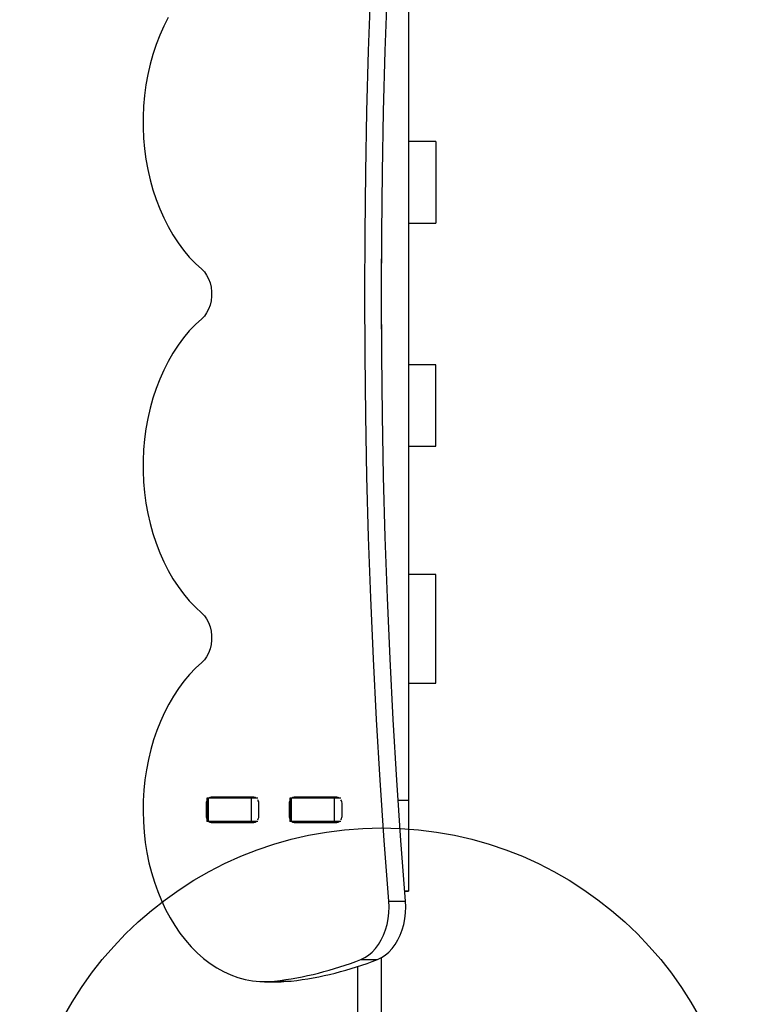
# Model space of a CAD drawing. Units: millimetres. Extents: x 18633 to 22855, y 38519 to 42743.
# Drawn here: x 20064 to 20464, y 40149 to 40693 of the extents above; entities that cross this region are included whole.
import ezdxf

# ---------------------------------------------------------------- set-up
doc = ezdxf.new("R2010")
doc.units = ezdxf.units.MM
doc.header["$LTSCALE"] = 200
doc.layers.add('OTWORY_MONTAŻOWE', color=1, linetype='Continuous')

msp = doc.modelspace()

# ---------------------------------------------------------------- linework, layer by layer
at = {"color": 7, "linetype": 'Continuous', "lineweight": 25}
for p, q in [((20279.41, 40821.26), (20279.41, 40261.38)), ((20294.41, 40625.49), (20279.41, 40625.49)), ((20294.41, 40625.49), (20294.41, 40580.49)), ((20279.41, 40580.49), (20294.41, 40580.49)), ((20264.41, 40521.87), (20264.41, 40560.78)), ((20294.41, 40502.16), (20279.41, 40502.16)), ((20294.41, 40457.16), (20294.41, 40502.16)), ((20279.41, 40457.16), (20294.41, 40457.16)), ((20294.41, 40386.32), (20279.41, 40386.32)), ((20294.41, 40326.32), (20294.41, 40386.32)), ((20279.41, 40326.32), (20294.41, 40326.32)), ((20167.77, 40262.82), (20167.77, 40249.82)), ((20168.69, 40262.82), (20167.77, 40262.82)), ((20168.69, 40249.82), (20168.69, 40262.82)), ((20192.55, 40262.82), (20168.69, 40262.82)), ((20193.84, 40263.32), (20170.23, 40263.32)), ((20192.55, 40249.82), (20192.55, 40262.82)), ((20196.03, 40262.82), (20192.55, 40262.82)), ((20213.73, 40262.82), (20213.73, 40249.82)), ((20214.65, 40262.82), (20213.73, 40262.82)), ((20214.65, 40249.82), (20214.65, 40262.82)), ((20238.51, 40262.82), (20214.65, 40262.82)), ((20239.8, 40263.32), (20216.19, 40263.32)), ((20230.75, 40262.82), (20230.75, 40263.32)), ((20236.41, 40263.32), (20236.41, 40262.82)), ((20238.51, 40249.82), (20238.51, 40262.82)), ((20241.99, 40262.82), (20238.51, 40262.82)), ((20279.41, 40261.38), (20279.41, 40211.38)), ((20167.4, 40259.32), (20167.4, 40253.32)), ((20196.67, 40253.32), (20196.67, 40259.32)), ((20213.36, 40259.32), (20213.36, 40253.32)), ((20242.63, 40253.32), (20242.63, 40259.32)), ((20168.69, 40249.82), (20167.77, 40249.82)), ((20192.55, 40249.82), (20168.69, 40249.82)), ((20196.03, 40249.82), (20192.55, 40249.82)), ((20214.65, 40249.82), (20213.73, 40249.82)), ((20238.51, 40249.82), (20214.65, 40249.82)), ((20241.99, 40249.82), (20238.51, 40249.82)), ((20170.23, 40249.32), (20193.84, 40249.32)), ((20216.19, 40249.32), (20239.8, 40249.32)), ((20277.23, 40211.38), (20279.41, 40211.38)), ((20279.41, 40211.38), (20277.23, 40211.38)), ((20279.41, 40211.32), (20277.24, 40211.32)), ((20279.41, 40211.38), (20279.41, 40211.32)), ((20279.41, 40211.38), (20279.41, 40211.38)), ((20268.47, 40205.87), (20277.67, 40205.87)), ((20253.01, 40173.59), (20262.2, 40173.59)), ((20264.41, 40096.32), (20264.41, 40174.63)), ((20251.41, 40096.32), (20251.41, 40169.75)), ((20199.79, 40161.32), (20208.98, 40161.32)), ((20205.33, 40161.65), (20214.53, 40161.65))]:
    msp.add_line(p, q, dxfattribs=at)
at = {"color": 1, "linetype": 'Continuous', "lineweight": 25}
for p, q in [((20228.59, 40263.32), (20228.59, 40262.82)), ((20229.45, 40263.32), (20229.45, 40262.82)), ((20279.41, 40261.38), (20273.62, 40261.38)), ((20167.4, 40259.32), (20167.77, 40259.32)), ((20213.36, 40259.32), (20213.73, 40259.32)), ((20167.4, 40253.32), (20167.77, 40253.32)), ((20213.36, 40253.32), (20213.73, 40253.32))]:
    msp.add_line(p, q, dxfattribs=at)
at = {"color": 7, "linetype": 'Continuous', "lineweight": 25, "flags": 128}
for points in [[(20268.47, 40205.87), (20265.95, 40239.3), (20263.69, 40272.76), (20261.69, 40306.26), (20259.96, 40339.78), (20258.5, 40373.34), (20257.3, 40406.91), (20256.37, 40440.5), (20255.7, 40474.1), (20255.3, 40507.71), (20255.17, 40541.32), (20255.3, 40574.94), (20255.7, 40608.55), (20256.37, 40642.15), (20257.3, 40675.74), (20258.5, 40709.31), (20259.96, 40742.86), (20261.69, 40776.39), (20263.69, 40809.88), (20265.95, 40843.35), (20268.47, 40876.77)], [(20277.67, 40205.87), (20275.14, 40239.3), (20272.88, 40272.76), (20270.88, 40306.26), (20269.15, 40339.78), (20267.69, 40373.34), (20266.49, 40406.91), (20265.56, 40440.5), (20264.9, 40474.1), (20264.5, 40507.71), (20264.36, 40541.32), (20264.5, 40574.94), (20264.9, 40608.55), (20265.56, 40642.15), (20266.49, 40675.74), (20267.69, 40709.31), (20269.15, 40742.86), (20270.88, 40776.39), (20272.88, 40809.88), (20275.14, 40843.35), (20277.67, 40876.77)], [(20146.46, 40694.09), (20144.02, 40689.29), (20141.8, 40684.28), (20139.8, 40679.09), (20138.04, 40673.73), (20136.51, 40668.22), (20135.23, 40662.59), (20134.2, 40656.86), (20133.43, 40651.05), (20132.91, 40645.18), (20132.65, 40639.28), (20132.65, 40633.37), (20132.91, 40627.47), (20133.43, 40621.6), (20134.2, 40615.79), (20135.23, 40610.06), (20136.51, 40604.43), (20138.04, 40598.92), (20139.8, 40593.56), (20141.8, 40588.37), (20144.02, 40583.36), (20146.46, 40578.55), (20149.11, 40573.97), (20151.95, 40569.63), (20154.97, 40565.55), (20158.17, 40561.75), (20161.53, 40558.23), (20165.04, 40555.02)], [(20165.04, 40555.02), (20166.5, 40553.54), (20167.76, 40551.77), (20168.82, 40549.73), (20169.63, 40547.48), (20170.19, 40545.08), (20170.47, 40542.59), (20170.47, 40540.06), (20170.19, 40537.57), (20169.63, 40535.17), (20168.82, 40532.92), (20167.76, 40530.88), (20166.5, 40529.1), (20165.04, 40527.63)], [(20165.04, 40527.63), (20161.53, 40524.42), (20158.17, 40520.9), (20154.97, 40517.09), (20151.95, 40513.01), (20149.11, 40508.67), (20146.46, 40504.09), (20144.02, 40499.29), (20141.8, 40494.28), (20139.8, 40489.09), (20138.04, 40483.73), (20136.51, 40478.22), (20135.23, 40472.59), (20134.2, 40466.86), (20133.43, 40461.05), (20132.91, 40455.18), (20132.65, 40449.28), (20132.65, 40443.37), (20132.91, 40437.47), (20133.43, 40431.6), (20134.2, 40425.79), (20135.23, 40420.06), (20136.51, 40414.43), (20138.04, 40408.92), (20139.8, 40403.56), (20141.8, 40398.37), (20144.02, 40393.36), (20146.46, 40388.55), (20149.11, 40383.97), (20151.95, 40379.63), (20154.97, 40375.55), (20158.17, 40371.75), (20161.53, 40368.23), (20165.04, 40365.02)], [(20165.04, 40365.02), (20166.5, 40363.54), (20167.76, 40361.77), (20168.82, 40359.73), (20169.63, 40357.48), (20170.19, 40355.08), (20170.47, 40352.59), (20170.47, 40350.06), (20170.19, 40347.57), (20169.63, 40345.17), (20168.82, 40342.92), (20167.76, 40340.88), (20166.5, 40339.1), (20165.04, 40337.63)], [(20165.04, 40337.63), (20161.61, 40334.49), (20158.31, 40331.05), (20155.17, 40327.34), (20152.2, 40323.37), (20149.4, 40319.15), (20146.79, 40314.69), (20144.37, 40310.02), (20142.17, 40305.15), (20140.17, 40300.1), (20138.4, 40294.88), (20136.85, 40289.53), (20135.54, 40284.05), (20134.46, 40278.46), (20133.63, 40272.8), (20133.04, 40267.07), (20132.71, 40261.3), (20132.62, 40255.52), (20132.77, 40249.73), (20133.18, 40243.98), (20133.84, 40238.26), (20134.74, 40232.62), (20135.88, 40227.06), (20137.26, 40221.61), (20138.87, 40216.29), (20140.7, 40211.12), (20142.76, 40206.12), (20145.03, 40201.3), (20147.5, 40196.69), (20150.16, 40192.29), (20153.01, 40188.14), (20156.03, 40184.24), (20159.22, 40180.61), (20162.55, 40177.25), (20166.03, 40174.19), (20169.63, 40171.44), (20173.34, 40169), (20177.14, 40166.88), (20181.04, 40165.1), (20185, 40163.65), (20189.02, 40162.55), (20193.07, 40161.8), (20197.16, 40161.4), (20201.25, 40161.35), (20205.33, 40161.65)], [(20253.01, 40173.59), (20255.2, 40174.62), (20257.29, 40175.99), (20259.27, 40177.67), (20261.11, 40179.64), (20262.79, 40181.88), (20264.28, 40184.37), (20265.58, 40187.07), (20266.66, 40189.96), (20267.51, 40192.99), (20268.12, 40196.14), (20268.49, 40199.36), (20268.61, 40202.62), (20268.47, 40205.87)], [(20262.2, 40173.59), (20264.39, 40174.62), (20266.49, 40175.99), (20268.47, 40177.67), (20270.31, 40179.64), (20271.98, 40181.88), (20273.48, 40184.37), (20274.77, 40187.07), (20275.85, 40189.96), (20276.7, 40192.99), (20277.31, 40196.14), (20277.68, 40199.36), (20277.8, 40202.62), (20277.67, 40205.87)], [(20208.98, 40161.32), (20210.44, 40161.35), (20214.53, 40161.65)]]:
    msp.add_lwpolyline(points, dxfattribs=at)
at = {"color": 7, "linetype": 'Continuous', "lineweight": 25}
for centre, radius, start, end in [((20172.7, 40259.35), 5.3, 158.3133, 180.3373), ((20170.27, 40261.08), 2.24, 91.074, 129.0449), ((20179.46, 40261.08), 2.24, 91.074, 129.0449), ((20193.8, 40261.08), 2.24, 50.9505, 88.9306), ((20191.62, 40259.39), 5.06, 359.1964, 29.2264), ((20218.66, 40259.35), 5.31, 158.3195, 180.3344), ((20216.23, 40261.08), 2.24, 91.0694, 129.0495), ((20225.42, 40261.08), 2.24, 91.0724, 129.045), ((20239.76, 40261.08), 2.24, 50.9551, 88.926), ((20237.58, 40259.39), 5.06, 359.1965, 29.2288), ((20172.7, 40253.29), 5.3, 179.6627, 201.6867), ((20170.27, 40251.56), 2.24, 230.9551, 268.926), ((20179.46, 40251.56), 2.24, 230.9551, 268.926), ((20193.8, 40251.56), 2.24, 271.0694, 309.0495), ((20191.62, 40253.25), 5.06, 330.7747, 0.8028), ((20218.66, 40253.29), 5.31, 179.6656, 201.6805), ((20216.23, 40251.56), 2.24, 230.9505, 268.9306), ((20225.42, 40251.56), 2.24, 230.955, 268.9276), ((20239.76, 40251.56), 2.24, 271.074, 309.0449), ((20237.58, 40253.25), 5.06, 330.7723, 0.8026), ((20182.43, 40354.22), 193.93, 276.7836, 291.3438), ((20191.62, 40354.22), 193.93, 276.7836, 291.3438)]:
    msp.add_arc(centre, radius, start, end, dxfattribs=at)
msp.add_open_spline([(20191.92, 40262.82), (20191.54, 40262.85), (20191.07, 40262.88), (20190.7, 40263.25), (20190.63, 40263.32)], degree=3, knots=[0, 0, 0, 0, 0.815997, 1, 1, 1, 1], dxfattribs=at)
at = {"layer": 'OTWORY_MONTAŻOWE'}
msp.add_circle((20264.41, 40046.32), 200, dxfattribs=at)

doc.saveas('drawing.dxf')
